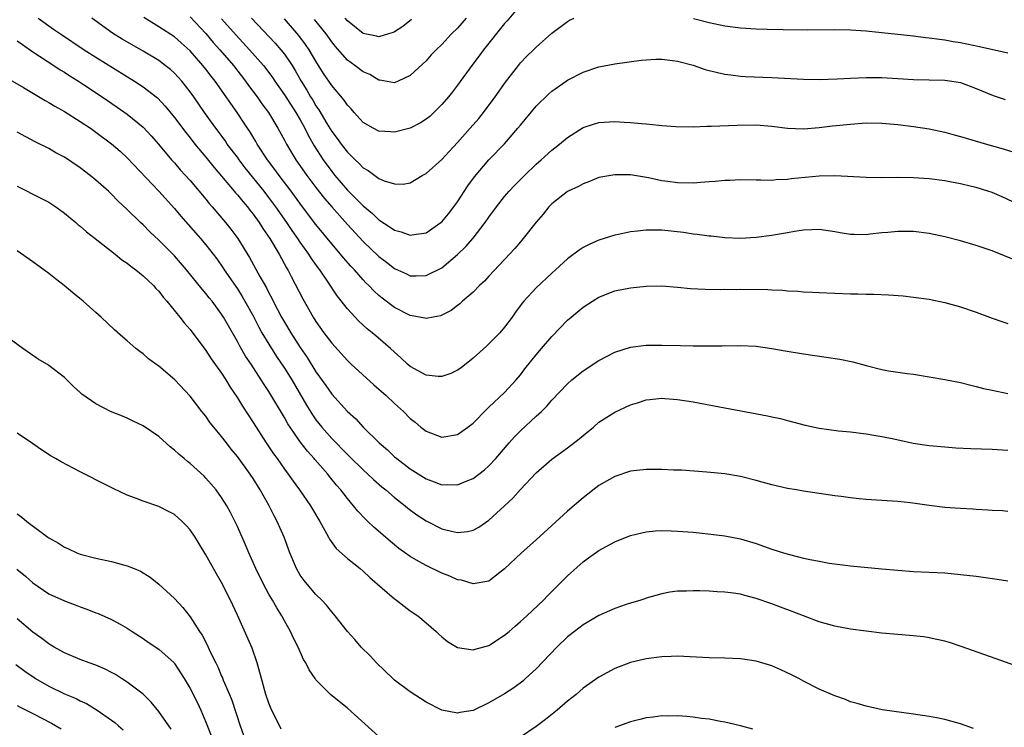
# Model space of a CAD drawing. Units: inches. Extents: x 2598000 to 2601000, y 1494000 to 1497000.
# Drawn here: x 2599881 to 2600007, y 1494933 to 1495023 of the extents above; entities that cross this region are included whole.
import ezdxf

# ---------------------------------------------------------------- set-up
doc = ezdxf.new("R2010")
doc.units = ezdxf.units.IN
doc.header["$MEASUREMENT"] = 0
doc.layers.add('LD25981494_2ft', color=190, linetype='Continuous')

msp = doc.modelspace()

# ---------------------------------------------------------------- linework, layer by layer
at = {"layer": 'LD25981494_2ft'}
for points, elevation in [([(2599945, 1495024.72), (2599943.31, 1495022.69), (2599943, 1495022.35), (2599940.32, 1495019), (2599939.77, 1495018.23), (2599938.82, 1495017), (2599937, 1495014.49), (2599936.36, 1495013.64), (2599935.84, 1495013), (2599935, 1495012.01), (2599934.01, 1495011), (2599933.48, 1495010.52), (2599933, 1495010.15), (2599932.31, 1495009.69), (2599931, 1495009.04), (2599929, 1495008.53), (2599928.54, 1495008.54), (2599927, 1495008.63), (2599926.27, 1495009), (2599925, 1495009.75), (2599923.86, 1495011), (2599923.46, 1495011.46), (2599923, 1495011.96), (2599922.58, 1495012.58), (2599921, 1495014.43), (2599919.97, 1495015.97), (2599919, 1495017.54), (2599918.14, 1495019), (2599917.68, 1495019.68), (2599916.81, 1495020.81), (2599915, 1495022.92)], 9788), ([(2599883.64, 1495023), (2599885.61, 1495021.61), (2599886.5, 1495021), (2599889.52, 1495019), (2599891, 1495018.04), (2599895.9, 1495015), (2599897, 1495014.29), (2599898.86, 1495012.86), (2599899.83, 1495011.83), (2599901, 1495010.38), (2599902.45, 1495008.45), (2599903, 1495007.77), (2599903.6, 1495007), (2599905, 1495005.31), (2599906.03, 1495004.03), (2599908.6, 1495001), (2599908.78, 1495000.78), (2599909, 1495000.53), (2599909.68, 1494999.68), (2599910.27, 1494999), (2599910.58, 1494998.58), (2599911, 1494998.08), (2599911.78, 1494997), (2599912.25, 1494996.25), (2599913.13, 1494995), (2599914.31, 1494993), (2599915.24, 1494991.24), (2599915.4, 1494991), (2599915.85, 1494990.15), (2599917.32, 1494987.32), (2599918.64, 1494985), (2599919, 1494984.42), (2599920.01, 1494983), (2599921, 1494981.67), (2599923, 1494979.45), (2599923.48, 1494979), (2599926.38, 1494976.38), (2599927.95, 1494975), (2599929, 1494973.99), (2599930.12, 1494973), (2599931, 1494972.09), (2599931.62, 1494971.62), (2599932.35, 1494971), (2599933, 1494970.49), (2599935, 1494969.73), (2599937, 1494970.06), (2599938.33, 1494971), (2599939, 1494971.51), (2599940.72, 1494973.28), (2599941, 1494973.52), (2599943, 1494975.4), (2599944.47, 1494977), (2599945, 1494977.64), (2599945.58, 1494978.42), (2599947, 1494980.2), (2599947.7, 1494981), (2599949, 1494982.53), (2599951, 1494984.59), (2599951.47, 1494985), (2599953, 1494986.24), (2599954.17, 1494987), (2599955, 1494987.52), (2599957, 1494988.32), (2599959, 1494988.72), (2599961, 1494988.91), (2599963, 1494988.96), (2599965, 1494988.81), (2599966.63, 1494988.63), (2599968.52, 1494988.52), (2599970.51, 1494988.51), (2599971, 1494988.54), (2599972.51, 1494988.51), (2599973, 1494988.53), (2599976.48, 1494988.48), (2599977, 1494988.45), (2599978.41, 1494988.41), (2599979, 1494988.35), (2599980.3, 1494988.3), (2599981, 1494988.22), (2599982.18, 1494988.18), (2599983, 1494988.11), (2599985, 1494988.03), (2599987, 1494987.96), (2599987.95, 1494987.95), (2599989, 1494987.92), (2599989.92, 1494987.92), (2599991.84, 1494987.84), (2599993.68, 1494987.68), (2599995, 1494987.53), (2599997, 1494987.25), (2599999, 1494986.86), (2600001, 1494986.3), (2600003, 1494985.61), (2600005, 1494984.85), (2600006.37, 1494984.37), (2600007, 1494984.17)], 9800), ([(2600008.14, 1494992.14), (2600005, 1494993.42), (2600003, 1494994.11), (2600001, 1494994.67), (2599999, 1494995.19), (2599997, 1494995.61), (2599995, 1494995.87), (2599993, 1494995.89), (2599991.76, 1494995.76), (2599991, 1494995.7), (2599989.52, 1494995.52), (2599989, 1494995.47), (2599987.48, 1494995.48), (2599987, 1494995.5), (2599985.7, 1494995.7), (2599985, 1494995.82), (2599983, 1494996.11), (2599982.1, 1494996.1), (2599981, 1494996.04), (2599979.88, 1494995.88), (2599979, 1494995.72), (2599977.46, 1494995.46), (2599977, 1494995.37), (2599975, 1494995.11), (2599973, 1494995), (2599971, 1494995.09), (2599969.27, 1494995.27), (2599969, 1494995.28), (2599967.5, 1494995.5), (2599967, 1494995.54), (2599965.75, 1494995.75), (2599963, 1494996.05), (2599962.04, 1494996.04), (2599961, 1494996.06), (2599959.91, 1494995.91), (2599959, 1494995.83), (2599957.49, 1494995.49), (2599957, 1494995.41), (2599955, 1494994.77), (2599953.76, 1494994.24), (2599953, 1494993.84), (2599952.48, 1494993.52), (2599951, 1494992.39), (2599949.49, 1494991), (2599949, 1494990.57), (2599947, 1494988.69), (2599945.45, 1494987), (2599945.24, 1494986.76), (2599944.39, 1494985.61), (2599943.97, 1494985), (2599943, 1494983.7), (2599942.39, 1494983), (2599941, 1494981.57), (2599940.69, 1494981.31), (2599939, 1494979.76), (2599937.46, 1494978.54), (2599937, 1494978.22), (2599936.17, 1494977.83), (2599935, 1494977.43), (2599934.55, 1494977.45), (2599933, 1494977.61), (2599931, 1494978.7), (2599930.65, 1494979), (2599929.8, 1494979.8), (2599929, 1494980.51), (2599928.48, 1494981), (2599926.6, 1494982.6), (2599926.15, 1494983), (2599925.5, 1494983.5), (2599924.46, 1494984.46), (2599923, 1494986.03), (2599921.68, 1494987.68), (2599920.46, 1494989.54), (2599919.47, 1494991), (2599919.26, 1494991.26), (2599918.43, 1494992.43), (2599918.08, 1494993), (2599917, 1494994.53), (2599916.69, 1494995), (2599915.99, 1494995.99), (2599915.31, 1494997), (2599913.88, 1494999), (2599913, 1495000.21), (2599912.39, 1495001), (2599909.99, 1495003.99), (2599909.22, 1495005), (2599909, 1495005.31), (2599907.72, 1495007), (2599907.43, 1495007.43), (2599906.25, 1495009), (2599904.83, 1495011), (2599903.46, 1495013), (2599903, 1495013.65), (2599902.42, 1495014.42), (2599901.93, 1495015), (2599901.49, 1495015.49), (2599901, 1495016.01), (2599900.48, 1495016.48), (2599899.82, 1495017), (2599899, 1495017.61), (2599897, 1495018.82), (2599895.6, 1495019.6), (2599894.34, 1495020.34), (2599893.1, 1495021.1), (2599890.5, 1495023)], 9798), ([(2600007.66, 1494999.66), (2600006.28, 1495000.28), (2600005, 1495000.82), (2600004.49, 1495001), (2600003, 1495001.47), (2600002.38, 1495001.62), (2600001, 1495001.93), (2599999.85, 1495002.15), (2599999, 1495002.3), (2599997, 1495002.57), (2599995, 1495002.71), (2599993, 1495002.73), (2599991, 1495002.72), (2599989, 1495002.75), (2599985, 1495002.96), (2599983, 1495002.9), (2599979.44, 1495002.56), (2599979, 1495002.49), (2599977.56, 1495002.44), (2599977, 1495002.38), (2599975.59, 1495002.41), (2599975, 1495002.4), (2599973, 1495002.43), (2599971.64, 1495002.36), (2599971, 1495002.36), (2599969.77, 1495002.23), (2599969, 1495002.19), (2599967.91, 1495002.09), (2599967, 1495002.03), (2599965, 1495002.06), (2599963.75, 1495002.25), (2599963, 1495002.34), (2599961.29, 1495002.71), (2599959, 1495003.07), (2599957, 1495003.1), (2599955, 1495002.73), (2599953.78, 1495002.22), (2599953, 1495001.95), (2599952.39, 1495001.61), (2599951.08, 1495001), (2599951, 1495000.95), (2599949, 1494999.39), (2599948.63, 1494999), (2599947.9, 1494998.1), (2599947, 1494997.05), (2599945.37, 1494995), (2599945, 1494994.58), (2599944.29, 1494993.71), (2599941, 1494990.21), (2599940.43, 1494989.57), (2599939.79, 1494989), (2599939, 1494988.18), (2599937.64, 1494987), (2599937.31, 1494986.69), (2599937, 1494986.46), (2599936.18, 1494985.82), (2599935, 1494985.24), (2599934.83, 1494985.17), (2599933.91, 1494985), (2599933, 1494984.8), (2599932.86, 1494984.86), (2599932.17, 1494985), (2599931, 1494985.21), (2599929, 1494986.23), (2599927.41, 1494987.41), (2599927, 1494987.75), (2599926.34, 1494988.34), (2599925.72, 1494989), (2599925.35, 1494989.35), (2599925, 1494989.72), (2599923.89, 1494991), (2599923.45, 1494991.45), (2599922.52, 1494992.52), (2599922.13, 1494993), (2599921, 1494994.31), (2599919, 1494996.78), (2599917.17, 1494999.17), (2599915.83, 1495001), (2599914.33, 1495003), (2599913.78, 1495003.78), (2599912.85, 1495005), (2599911.53, 1495007), (2599911.34, 1495007.34), (2599910.58, 1495008.58), (2599910.29, 1495009), (2599909.79, 1495009.79), (2599908.97, 1495011), (2599908.15, 1495012.15), (2599907.58, 1495013), (2599906.16, 1495015), (2599905.65, 1495015.65), (2599905, 1495016.51), (2599904.61, 1495017), (2599903, 1495018.84), (2599901.87, 1495019.87), (2599901, 1495020.62), (2599899, 1495021.91), (2599897.1, 1495023.1)], 9796), ([(2599903, 1495023.16), (2599905, 1495021.07), (2599905.93, 1495019.93), (2599906.77, 1495019), (2599908.49, 1495017), (2599910.04, 1495015), (2599910.43, 1495014.43), (2599911.5, 1495013), (2599912.11, 1495012.11), (2599912.94, 1495011), (2599914.16, 1495009), (2599915, 1495007.48), (2599915.25, 1495007), (2599916.45, 1495005), (2599917.84, 1495003), (2599919, 1495001.46), (2599920.08, 1495000.08), (2599921, 1494999), (2599923, 1494996.76), (2599925, 1494994.59), (2599927, 1494992.7), (2599927.98, 1494991.98), (2599929, 1494991.19), (2599930.5, 1494990.5), (2599931, 1494990.25), (2599931.76, 1494990.24), (2599933, 1494990.27), (2599935, 1494991.27), (2599937, 1494992.93), (2599938.05, 1494993.95), (2599939, 1494995.04), (2599940.51, 1494997), (2599941, 1494997.71), (2599941.95, 1494999), (2599943, 1495000.31), (2599943.59, 1495001), (2599944.27, 1495001.73), (2599945.52, 1495003), (2599947, 1495004.45), (2599947.66, 1495005), (2599949, 1495006.23), (2599950, 1495007), (2599951, 1495007.85), (2599953, 1495009.1), (2599954.44, 1495009.56), (2599955, 1495009.72), (2599957, 1495009.87), (2599958.21, 1495009.79), (2599959, 1495009.76), (2599960.4, 1495009.6), (2599961, 1495009.57), (2599962.61, 1495009.39), (2599963, 1495009.37), (2599964.76, 1495009.24), (2599967, 1495009.21), (2599968.71, 1495009.29), (2599969.26, 1495009.26), (2599972.59, 1495009.41), (2599975, 1495009.43), (2599977, 1495009.28), (2599979, 1495009.02), (2599981, 1495008.94), (2599983, 1495009.1), (2599984.7, 1495009.3), (2599987, 1495009.54), (2599989, 1495009.68), (2599991, 1495009.67), (2599993, 1495009.49), (2599995, 1495009.24), (2599997, 1495008.92), (2599999, 1495008.51), (2600000.18, 1495008.18), (2600001, 1495007.98), (2600004.31, 1495007), (2600006.4, 1495006.4), (2600009, 1495005.58)], 9794), ([(2599907, 1495022.93), (2599908.83, 1495020.83), (2599910.55, 1495019), (2599912.31, 1495017), (2599912.61, 1495016.61), (2599913.45, 1495015.45), (2599913.75, 1495015), (2599915, 1495013.25), (2599916.45, 1495011), (2599917, 1495010.06), (2599917.58, 1495009), (2599918.04, 1495008.04), (2599918.77, 1495006.77), (2599919.93, 1495005), (2599921, 1495003.52), (2599921.41, 1495003), (2599923, 1495001.12), (2599924.09, 1495000.09), (2599925, 1494999.13), (2599926.17, 1494998.17), (2599927, 1494997.37), (2599928.44, 1494996.44), (2599929, 1494996.04), (2599929.82, 1494995.82), (2599931, 1494995.39), (2599931.49, 1494995.49), (2599933, 1494995.69), (2599934.89, 1494997), (2599935, 1494997.1), (2599935.86, 1494998.14), (2599936.53, 1494999), (2599937, 1494999.66), (2599938.32, 1495001.68), (2599939.16, 1495002.84), (2599941, 1495004.98), (2599943, 1495007.03), (2599944.69, 1495009), (2599945, 1495009.4), (2599947, 1495011.82), (2599948.62, 1495013.38), (2599949, 1495013.71), (2599950.83, 1495015), (2599951, 1495015.11), (2599953, 1495016.16), (2599955, 1495016.84), (2599957, 1495017.2), (2599960.35, 1495017.65), (2599961, 1495017.72), (2599962.22, 1495017.78), (2599963, 1495017.78), (2599964.37, 1495017.63), (2599965, 1495017.53), (2599966.98, 1495017.02), (2599968.5, 1495016.5), (2599970.09, 1495016.09), (2599971, 1495015.9), (2599971.79, 1495015.79), (2599973, 1495015.65), (2599973.61, 1495015.61), (2599977, 1495015.48), (2599981, 1495015.25), (2599983, 1495015.23), (2599985.31, 1495015.31), (2599987, 1495015.39), (2599989, 1495015.46), (2599991, 1495015.45), (2599993, 1495015.34), (2599995, 1495015.21), (2599999, 1495015.11), (2599999.89, 1495015), (2600001, 1495014.82), (2600003, 1495014.07), (2600005.16, 1495013.16), (2600006.67, 1495012.67)], 9792), ([(2599910.79, 1495023), (2599913.82, 1495019.82), (2599914.54, 1495019), (2599915, 1495018.42), (2599915.96, 1495017), (2599916.36, 1495016.36), (2599917.13, 1495015), (2599917.85, 1495013.85), (2599918.32, 1495013), (2599918.58, 1495012.58), (2599919, 1495011.85), (2599919.35, 1495011.35), (2599920.38, 1495009.62), (2599921, 1495008.61), (2599921.71, 1495007.71), (2599922.21, 1495007), (2599923, 1495005.98), (2599923.99, 1495005), (2599924.51, 1495004.51), (2599925, 1495003.97), (2599925.64, 1495003.64), (2599926.47, 1495003), (2599927, 1495002.62), (2599927.69, 1495002.31), (2599929, 1495001.92), (2599930.1, 1495001.9), (2599931, 1495002.07), (2599932.53, 1495003), (2599933, 1495003.25), (2599935, 1495005.04), (2599935.93, 1495006.07), (2599937, 1495007.21), (2599938.63, 1495009), (2599939.73, 1495010.27), (2599940.32, 1495011), (2599941.8, 1495013), (2599943.12, 1495014.88), (2599944.75, 1495017), (2599945, 1495017.31), (2599945.83, 1495018.17), (2599946.69, 1495019), (2599947, 1495019.31), (2599949, 1495021.12), (2599951, 1495022.59), (2599951.26, 1495022.74), (2599951.83, 1495023)], 9790), ([(2599938.09, 1495023), (2599937, 1495021.76), (2599936.26, 1495021), (2599935, 1495019.68), (2599934.3, 1495019), (2599933.67, 1495018.33), (2599933, 1495017.6), (2599931, 1495015.72), (2599929.46, 1495015), (2599929, 1495014.8), (2599927.13, 1495015.13), (2599927, 1495015.13), (2599925.84, 1495015.84), (2599925, 1495016.19), (2599923.94, 1495017), (2599923, 1495017.67), (2599921.44, 1495019.44), (2599921, 1495019.99), (2599920.29, 1495021), (2599918.83, 1495022.83)], 9786), ([(2599931.15, 1495022.85), (2599930.05, 1495021.95), (2599929, 1495021.26), (2599928.82, 1495021.18), (2599928.24, 1495021), (2599927, 1495020.62), (2599926.71, 1495020.71), (2599925, 1495021.07), (2599923, 1495022.67), (2599922.71, 1495023)], 9784), ([(2599967.03, 1495022.97), (2599969, 1495022.44), (2599971, 1495022.04), (2599973, 1495021.79), (2599975, 1495021.65), (2599976.4, 1495021.6), (2599978.44, 1495021.56), (2599981.54, 1495021.54), (2599985, 1495021.56), (2599987, 1495021.53), (2599989, 1495021.41), (2599989.36, 1495021.36), (2599991, 1495021.2), (2599992.96, 1495020.96), (2599995, 1495020.75), (2599996.56, 1495020.56), (2599997, 1495020.53), (2599998.32, 1495020.32), (2599999, 1495020.25), (2600000.05, 1495020.05), (2600001, 1495019.91), (2600003.42, 1495019.42), (2600007, 1495018.61)], 9790), ([(2599881, 1495020.13), (2599881.65, 1495019.65), (2599883, 1495018.72), (2599885.66, 1495017), (2599886.46, 1495016.46), (2599887, 1495016.14), (2599887.68, 1495015.68), (2599888.78, 1495015), (2599889.41, 1495014.59), (2599891.81, 1495013), (2599893.71, 1495011.71), (2599895, 1495010.82), (2599897, 1495009.16), (2599898.03, 1495008.03), (2599898.95, 1495007), (2599900.64, 1495005), (2599901, 1495004.6), (2599901.73, 1495003.73), (2599902.42, 1495003), (2599903, 1495002.36), (2599905, 1494999.97), (2599905.42, 1494999.42), (2599905.8, 1494999), (2599907.51, 1494997), (2599908.18, 1494996.18), (2599909.07, 1494995), (2599910.56, 1494992.56), (2599911.86, 1494990.14), (2599912.69, 1494988.69), (2599913, 1494988.07), (2599913.38, 1494987.38), (2599913.57, 1494987), (2599914.62, 1494985), (2599915, 1494984.33), (2599915.8, 1494983), (2599917, 1494981.12), (2599917.86, 1494979.86), (2599919, 1494978.02), (2599920.27, 1494976.27), (2599921, 1494975.19), (2599923, 1494972.97), (2599924.05, 1494972.05), (2599924.99, 1494971), (2599927.03, 1494969), (2599928.09, 1494968.09), (2599929, 1494967.23), (2599929.27, 1494967), (2599931, 1494965.68), (2599933, 1494964.4), (2599934.05, 1494964.05), (2599935, 1494963.65), (2599935.69, 1494963.69), (2599937, 1494963.64), (2599938.11, 1494964.11), (2599939, 1494964.46), (2599940.44, 1494965.56), (2599941, 1494966.05), (2599941.88, 1494967), (2599943.58, 1494969), (2599944.24, 1494969.76), (2599945, 1494970.53), (2599947, 1494972.39), (2599947.67, 1494973), (2599948.35, 1494973.65), (2599949, 1494974.42), (2599951, 1494976.51), (2599951.56, 1494977), (2599953, 1494978.16), (2599955, 1494979.48), (2599957, 1494980.52), (2599959, 1494981.17), (2599961, 1494981.43), (2599963, 1494981.43), (2599965.37, 1494981.37), (2599967, 1494981.34), (2599970.66, 1494981.34), (2599971, 1494981.36), (2599972.65, 1494981.35), (2599973, 1494981.37), (2599975, 1494981.27), (2599976.99, 1494981.01), (2599978.69, 1494980.69), (2599981, 1494980.31), (2599983.91, 1494979.91), (2599985.63, 1494979.63), (2599987.29, 1494979.29), (2599989, 1494978.83), (2599991, 1494978.34), (2599991.83, 1494978.17), (2599993, 1494977.98), (2599994.19, 1494977.81), (2599995, 1494977.71), (2599997, 1494977.41), (2599999, 1494977.07), (2600001, 1494976.66), (2600002.32, 1494976.32), (2600003, 1494976.18), (2600003.92, 1494975.92), (2600005, 1494975.68), (2600007, 1494975.27)], 9802), ([(2599879.5, 1495015.5), (2599881.79, 1495014.21), (2599884.54, 1495012.54), (2599885, 1495012.3), (2599885.8, 1495011.8), (2599887, 1495011.13), (2599889, 1495009.87), (2599890.31, 1495009), (2599891, 1495008.51), (2599893, 1495007.02), (2599894.08, 1495006.08), (2599895, 1495005.23), (2599899, 1495000.99), (2599901, 1494998.8), (2599901.82, 1494997.82), (2599904.3, 1494995), (2599905, 1494994.17), (2599905.92, 1494993), (2599906.38, 1494992.39), (2599907.21, 1494991.21), (2599907.34, 1494991), (2599909, 1494988.57), (2599909.61, 1494987.61), (2599909.97, 1494987), (2599911, 1494985.13), (2599911.72, 1494983.72), (2599912.12, 1494983), (2599913, 1494981.55), (2599913.99, 1494979.99), (2599915, 1494978.48), (2599915.92, 1494977), (2599917.8, 1494973.8), (2599918.56, 1494972.56), (2599919, 1494971.93), (2599919.73, 1494971), (2599921, 1494969.54), (2599923, 1494967.5), (2599923.27, 1494967.27), (2599925, 1494965.55), (2599925.61, 1494965), (2599926.32, 1494964.32), (2599927.39, 1494963.39), (2599927.87, 1494963), (2599929, 1494962.04), (2599930.33, 1494961), (2599930.7, 1494960.7), (2599931.85, 1494959.85), (2599933, 1494959.09), (2599935, 1494958.07), (2599936.25, 1494957.75), (2599937, 1494957.59), (2599938.27, 1494957.73), (2599939, 1494957.9), (2599939.73, 1494958.27), (2599941, 1494959.14), (2599943, 1494960.99), (2599944.03, 1494961.97), (2599945, 1494963.08), (2599947, 1494965.17), (2599949, 1494966.92), (2599951, 1494968.35), (2599952.5, 1494969.5), (2599953, 1494969.93), (2599954.29, 1494971), (2599955, 1494971.61), (2599957, 1494972.91), (2599959, 1494973.84), (2599959.9, 1494974.1), (2599961, 1494974.46), (2599961.48, 1494974.52), (2599963, 1494974.66), (2599963.36, 1494974.64), (2599965, 1494974.51), (2599967, 1494974.2), (2599971, 1494973.45), (2599976.44, 1494972.44), (2599977, 1494972.31), (2599978.08, 1494972.08), (2599979, 1494971.83), (2599981.25, 1494971.25), (2599983, 1494970.88), (2599985.46, 1494970.54), (2599987, 1494970.38), (2599989, 1494970.12), (2599989.95, 1494969.95), (2599991, 1494969.78), (2599992.52, 1494969.49), (2599994.97, 1494968.97), (2599997, 1494968.66), (2599999, 1494968.47), (2600000.38, 1494968.38), (2600002.29, 1494968.29), (2600005, 1494968.19), (2600007, 1494968.08)], 9804), ([(2600007, 1494960.27), (2600006.34, 1494960.34), (2600005, 1494960.39), (2600004.45, 1494960.45), (2600003, 1494960.52), (2600002.56, 1494960.56), (2600001, 1494960.63), (2599999, 1494960.78), (2599997, 1494961.02), (2599994.64, 1494961.36), (2599993, 1494961.52), (2599991, 1494961.64), (2599989, 1494961.77), (2599988.12, 1494961.88), (2599987, 1494962), (2599985.83, 1494962.17), (2599985, 1494962.27), (2599983, 1494962.55), (2599981, 1494962.84), (2599980.14, 1494963), (2599979, 1494963.19), (2599977, 1494963.65), (2599975, 1494964.21), (2599973, 1494964.7), (2599971, 1494965.04), (2599968.72, 1494965.28), (2599965.5, 1494965.5), (2599964.47, 1494965.53), (2599963, 1494965.62), (2599962.4, 1494965.6), (2599961, 1494965.62), (2599959, 1494965.38), (2599957, 1494964.73), (2599955, 1494963.57), (2599953, 1494962), (2599951, 1494960.29), (2599947, 1494956.66), (2599945.13, 1494955), (2599943, 1494952.96), (2599941, 1494951.38), (2599939, 1494951.05), (2599937.51, 1494951.51), (2599937, 1494951.58), (2599936.02, 1494952.02), (2599935, 1494952.42), (2599933, 1494953.38), (2599932.08, 1494953.92), (2599931, 1494954.53), (2599929.56, 1494955.56), (2599928.46, 1494956.46), (2599926.3, 1494958.3), (2599925.59, 1494959), (2599925.28, 1494959.27), (2599924.31, 1494960.31), (2599923.79, 1494961), (2599923, 1494961.92), (2599922.18, 1494963), (2599921.62, 1494963.62), (2599920.73, 1494964.73), (2599920.52, 1494965), (2599918.87, 1494966.87), (2599918.77, 1494967), (2599917.92, 1494967.92), (2599917, 1494969.14), (2599915.71, 1494971), (2599915.43, 1494971.43), (2599915, 1494972.23), (2599913, 1494975.52), (2599912.4, 1494976.4), (2599912.03, 1494977), (2599910.75, 1494979), (2599910.04, 1494980.04), (2599909.3, 1494981.3), (2599909, 1494981.89), (2599907.86, 1494983.86), (2599907.24, 1494985), (2599907, 1494985.38), (2599905.79, 1494987), (2599905.43, 1494987.43), (2599905, 1494988), (2599904.52, 1494988.52), (2599902.55, 1494991), (2599901, 1494992.79), (2599899, 1494994.79), (2599897.85, 1494995.85), (2599897, 1494996.72), (2599896.69, 1494997), (2599895, 1494998.68), (2599893.79, 1494999.79), (2599893, 1495000.61), (2599892.59, 1495001), (2599891, 1495002.4), (2599890.28, 1495003), (2599889, 1495003.97), (2599887, 1495005.31), (2599885.9, 1495005.9), (2599885, 1495006.42), (2599883.29, 1495007.29), (2599881, 1495008.53)], 9806), ([(2599881, 1495001.63), (2599884.09, 1495000.09), (2599885, 1494999.6), (2599885.91, 1494999), (2599887, 1494998.22), (2599888.46, 1494997), (2599888.74, 1494996.74), (2599889, 1494996.55), (2599889.82, 1494995.82), (2599890.91, 1494995), (2599893.47, 1494993), (2599894.29, 1494992.29), (2599895, 1494991.83), (2599895.45, 1494991.45), (2599896.08, 1494991), (2599897, 1494990.25), (2599898.31, 1494989), (2599898.63, 1494988.63), (2599899, 1494988.27), (2599899.54, 1494987.54), (2599900.03, 1494987), (2599901.67, 1494985), (2599902.24, 1494984.24), (2599903, 1494983.4), (2599905, 1494980.74), (2599905.68, 1494979.68), (2599907, 1494977.84), (2599907.53, 1494977), (2599908.08, 1494976.08), (2599909, 1494974.7), (2599909.64, 1494973.64), (2599911, 1494971.6), (2599912.67, 1494969), (2599913.6, 1494967.6), (2599914.05, 1494967), (2599915, 1494965.64), (2599915.48, 1494965), (2599916.1, 1494964.1), (2599916.92, 1494963), (2599918.29, 1494961), (2599919.49, 1494959), (2599920.14, 1494957.86), (2599920.61, 1494957), (2599920.73, 1494956.73), (2599921.56, 1494955.56), (2599923, 1494954.28), (2599924.63, 1494953), (2599925, 1494952.69), (2599925.86, 1494951.86), (2599929, 1494949.17), (2599929.25, 1494949), (2599930.23, 1494948.23), (2599931, 1494947.64), (2599931.94, 1494947), (2599933, 1494946.08), (2599934.28, 1494945), (2599934.64, 1494944.64), (2599935, 1494944.31), (2599935.72, 1494943.72), (2599937, 1494942.96), (2599939, 1494942.65), (2599939.26, 1494942.74), (2599941, 1494943.22), (2599943, 1494944.52), (2599943.57, 1494945), (2599944.32, 1494945.68), (2599945, 1494946.25), (2599945.39, 1494946.61), (2599945.83, 1494947), (2599947.95, 1494949), (2599948.46, 1494949.54), (2599949.95, 1494951), (2599951, 1494952.07), (2599953, 1494953.86), (2599953.65, 1494954.35), (2599955, 1494955.3), (2599957, 1494956.4), (2599959, 1494957.2), (2599960.44, 1494957.56), (2599961, 1494957.68), (2599962.2, 1494957.8), (2599963, 1494957.84), (2599964.18, 1494957.82), (2599965, 1494957.78), (2599967, 1494957.62), (2599968.52, 1494957.48), (2599971, 1494957.18), (2599973, 1494956.79), (2599975, 1494956.19), (2599977, 1494955.47), (2599978.48, 1494955), (2599979.22, 1494954.78), (2599981, 1494954.34), (2599981.85, 1494954.15), (2599983, 1494953.93), (2599984.29, 1494953.71), (2599987, 1494953.37), (2599991, 1494952.96), (2599993, 1494952.78), (2599995, 1494952.65), (2599997, 1494952.56), (2599999, 1494952.44), (2600001, 1494952.26), (2600003, 1494952.03), (2600005.66, 1494951.66), (2600007, 1494951.46)], 9808), ([(2600011, 1494939.58), (2600005.51, 1494941.51), (2600001.09, 1494943.09), (2599999.59, 1494943.59), (2599999, 1494943.76), (2599998, 1494944), (2599997, 1494944.21), (2599996.32, 1494944.32), (2599994.51, 1494944.51), (2599993, 1494944.61), (2599991, 1494944.79), (2599989, 1494945.03), (2599987, 1494945.31), (2599985, 1494945.67), (2599983, 1494946.22), (2599981, 1494946.98), (2599979.56, 1494947.56), (2599978.11, 1494948.11), (2599977, 1494948.52), (2599975, 1494949.21), (2599973.56, 1494949.56), (2599973, 1494949.73), (2599972.11, 1494949.89), (2599971, 1494950.02), (2599970.03, 1494950.03), (2599969, 1494950.13), (2599967.82, 1494950.18), (2599967, 1494950.18), (2599966.12, 1494950.12), (2599965, 1494950.12), (2599964.01, 1494949.99), (2599963, 1494949.8), (2599961, 1494949.22), (2599960.84, 1494949.16), (2599960.34, 1494949), (2599959, 1494948.61), (2599958.44, 1494948.44), (2599957, 1494947.94), (2599955, 1494947.04), (2599953.73, 1494946.27), (2599953, 1494945.86), (2599951.87, 1494945), (2599951, 1494944.3), (2599949.63, 1494943), (2599947, 1494940.24), (2599945.66, 1494939), (2599945.31, 1494938.69), (2599944.16, 1494937.84), (2599943, 1494937.09), (2599941, 1494935.93), (2599939, 1494934.96), (2599937.32, 1494934.68), (2599937, 1494934.61), (2599935, 1494935), (2599933, 1494936.01), (2599931, 1494937.32), (2599929, 1494938.81), (2599928.77, 1494939), (2599926.69, 1494941), (2599925.89, 1494941.89), (2599924.77, 1494943), (2599923.96, 1494943.96), (2599923, 1494945.01), (2599921.45, 1494947), (2599921.25, 1494947.25), (2599921, 1494947.49), (2599920.34, 1494948.34), (2599919.73, 1494949), (2599919, 1494949.71), (2599917.86, 1494951), (2599917.48, 1494951.48), (2599917, 1494952.17), (2599916.51, 1494953), (2599915.69, 1494955), (2599914.95, 1494957), (2599914.07, 1494959), (2599913.69, 1494959.69), (2599913.03, 1494961), (2599911.91, 1494963), (2599911, 1494964.45), (2599910.63, 1494965), (2599909, 1494967.24), (2599908.21, 1494968.21), (2599907.6, 1494969), (2599907, 1494969.81), (2599906.01, 1494971), (2599905.56, 1494971.56), (2599905, 1494972.37), (2599904.48, 1494973), (2599903, 1494974.94), (2599901.04, 1494977), (2599899, 1494978.73), (2599898.62, 1494979), (2599897.7, 1494979.7), (2599897, 1494980.32), (2599896.6, 1494980.6), (2599896.08, 1494981), (2599895, 1494981.96), (2599894.44, 1494982.44), (2599893.38, 1494983.38), (2599891.67, 1494985), (2599891, 1494985.57), (2599889.38, 1494987), (2599888.06, 1494988.06), (2599886.95, 1494989), (2599885.85, 1494989.85), (2599885, 1494990.53), (2599883, 1494992.03), (2599881, 1494993.41)], 9810), ([(2599927, 1494931.64), (2599923, 1494935.25), (2599920.84, 1494937), (2599919, 1494938.87), (2599918.9, 1494939), (2599918.12, 1494940.12), (2599917.69, 1494941), (2599917.42, 1494941.42), (2599916.72, 1494943), (2599916.14, 1494944.14), (2599915.76, 1494945), (2599915, 1494946.35), (2599914.67, 1494947), (2599914, 1494948), (2599913.46, 1494949), (2599913, 1494949.75), (2599912.32, 1494951), (2599911.33, 1494953), (2599910.44, 1494955), (2599910.02, 1494956.02), (2599909, 1494958.34), (2599908.14, 1494960.14), (2599907.65, 1494961), (2599907, 1494962.03), (2599906.29, 1494963), (2599905, 1494964.51), (2599904.76, 1494964.76), (2599903, 1494966.38), (2599902.64, 1494966.64), (2599902.23, 1494967), (2599901.55, 1494967.55), (2599901, 1494968.08), (2599900.47, 1494968.47), (2599899, 1494969.78), (2599897, 1494971.16), (2599895.76, 1494971.76), (2599895, 1494972.15), (2599894.38, 1494972.38), (2599892.88, 1494973), (2599891, 1494973.94), (2599889.2, 1494975.2), (2599889, 1494975.41), (2599888.17, 1494976.17), (2599887.32, 1494977), (2599887, 1494977.29), (2599885, 1494978.83), (2599884.75, 1494979), (2599883.65, 1494979.65), (2599881.69, 1494981), (2599878.98, 1494982.98)], 9812), ([(2599914.57, 1494932.57), (2599913.25, 1494935.25), (2599913, 1494935.89), (2599912.64, 1494937), (2599912.08, 1494939), (2599911.54, 1494941), (2599910.88, 1494942.88), (2599909, 1494947.06), (2599908.11, 1494949), (2599907, 1494951.21), (2599906.33, 1494952.33), (2599905, 1494954.77), (2599904.15, 1494956.15), (2599903.64, 1494957), (2599903, 1494957.94), (2599902.49, 1494958.49), (2599901.99, 1494959), (2599901.47, 1494959.47), (2599901, 1494959.87), (2599900.26, 1494960.26), (2599899, 1494960.89), (2599897, 1494961.57), (2599896.04, 1494961.96), (2599895, 1494962.32), (2599893.18, 1494963.18), (2599891.86, 1494963.86), (2599889.6, 1494965), (2599889, 1494965.29), (2599886.57, 1494966.57), (2599885.87, 1494967), (2599885.32, 1494967.32), (2599884.1, 1494968.1), (2599882.93, 1494968.93), (2599881, 1494970.24)], 9814), ([(2599881, 1494959.97), (2599881.56, 1494959.56), (2599882.23, 1494959), (2599884.87, 1494957), (2599885, 1494956.9), (2599886.23, 1494956.23), (2599887, 1494955.71), (2599887.5, 1494955.5), (2599888.56, 1494955), (2599889, 1494954.83), (2599891, 1494954.31), (2599893, 1494953.89), (2599894.52, 1494953.48), (2599895, 1494953.37), (2599895.87, 1494953), (2599896.68, 1494952.68), (2599897.92, 1494951.92), (2599899, 1494951), (2599901, 1494949.18), (2599902.06, 1494948.06), (2599903, 1494946.87), (2599904.2, 1494945), (2599904.52, 1494944.52), (2599905.2, 1494943.2), (2599905.51, 1494942.49), (2599906.24, 1494941), (2599906.51, 1494940.51), (2599907, 1494939.31), (2599907.1, 1494939.1), (2599907.21, 1494938.79), (2599907.98, 1494937), (2599908.28, 1494936.28), (2599909.37, 1494933), (2599909.8, 1494931.8)], 9816), ([(2599880.94, 1494952.94), (2599882.03, 1494952.03), (2599883, 1494951.17), (2599885, 1494949.81), (2599887, 1494948.89), (2599888.38, 1494948.38), (2599889, 1494948.12), (2599889.84, 1494947.84), (2599891, 1494947.39), (2599891.29, 1494947.29), (2599893, 1494946.54), (2599894.09, 1494945.91), (2599895, 1494945.41), (2599895.6, 1494945), (2599897, 1494944.11), (2599897.65, 1494943.65), (2599899, 1494942.74), (2599900.94, 1494941), (2599901, 1494940.93), (2599902.25, 1494939), (2599903, 1494937.75), (2599903.91, 1494935.91), (2599904.35, 1494935), (2599905, 1494933.47), (2599905.96, 1494931)], 9818), ([(2599900.59, 1494932.59), (2599899, 1494934.84), (2599898.03, 1494936.03), (2599897, 1494937.01), (2599895, 1494938.54), (2599894.27, 1494939), (2599893.51, 1494939.51), (2599893, 1494939.79), (2599892.2, 1494940.2), (2599891, 1494940.71), (2599890.16, 1494941), (2599889, 1494941.43), (2599887, 1494942.27), (2599885.7, 1494943), (2599885.27, 1494943.27), (2599885, 1494943.42), (2599884.11, 1494944.11), (2599883, 1494944.91), (2599881, 1494946.62)], 9820), ([(2600002.64, 1494932.64), (2600001, 1494933.25), (2599999, 1494933.79), (2599998, 1494934), (2599997, 1494934.18), (2599995, 1494934.49), (2599991.04, 1494935.04), (2599989, 1494935.48), (2599987.85, 1494935.85), (2599987, 1494936.07), (2599986.35, 1494936.35), (2599985, 1494936.8), (2599983, 1494937.67), (2599981, 1494938.68), (2599980.43, 1494939), (2599979.49, 1494939.49), (2599978.13, 1494940.13), (2599977, 1494940.62), (2599975, 1494941.22), (2599973, 1494941.51), (2599971, 1494941.59), (2599969, 1494941.64), (2599965.81, 1494941.81), (2599965, 1494941.84), (2599964.2, 1494941.8), (2599963, 1494941.77), (2599961, 1494941.51), (2599959, 1494941.05), (2599957, 1494940.28), (2599955, 1494939.2), (2599953, 1494937.8), (2599952.1, 1494937), (2599951, 1494936.13), (2599949.7, 1494935), (2599948.18, 1494933.82), (2599947, 1494932.93), (2599945, 1494931.54)], 9812), ([(2599880.81, 1494940.81), (2599881.95, 1494939.95), (2599883.13, 1494939.13), (2599883.33, 1494939), (2599885, 1494938.06), (2599887, 1494937.09), (2599888.48, 1494936.48), (2599889, 1494936.18), (2599889.82, 1494935.82), (2599891.18, 1494935), (2599893, 1494933.72), (2599893.41, 1494933.41), (2599893.86, 1494933), (2599894.49, 1494932.49)], 9822), ([(2599881, 1494935.57), (2599881.36, 1494935.36), (2599883, 1494934.57), (2599885.35, 1494933.35), (2599886.6, 1494932.6)], 9824), ([(2599974.57, 1494932.57), (2599973, 1494933), (2599971, 1494933.46), (2599970.46, 1494933.54), (2599969, 1494933.83), (2599968.06, 1494933.94), (2599967, 1494934.11), (2599966.19, 1494934.19), (2599965, 1494934.27), (2599963.76, 1494934.24), (2599963, 1494934.26), (2599961.91, 1494934.09), (2599961, 1494934), (2599960.21, 1494933.79), (2599959, 1494933.52), (2599957, 1494932.8)], 9814)]:
    msp.add_lwpolyline(points, dxfattribs=dict(at, elevation=elevation))

doc.saveas('drawing.dxf')
